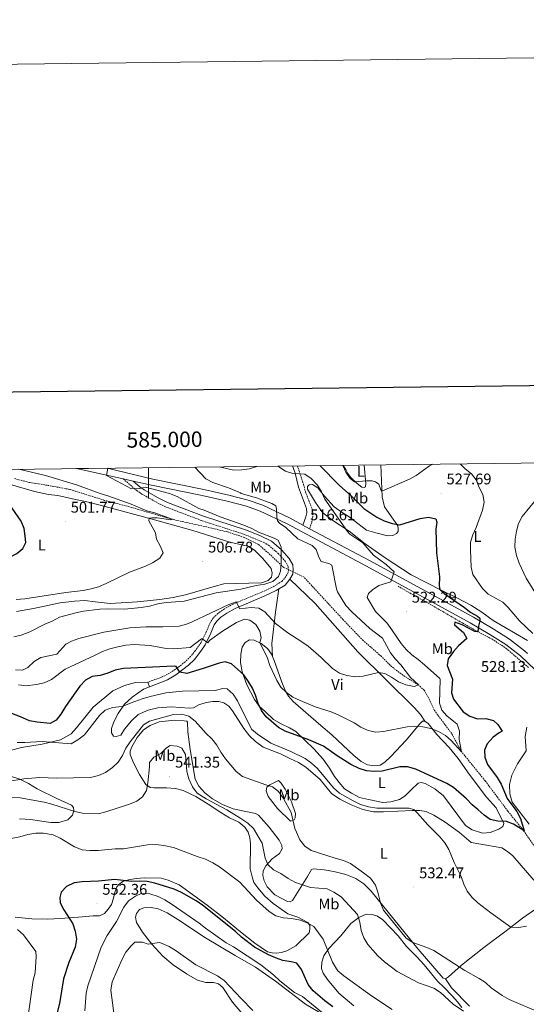
# Model space of a CAD drawing. Units: metres. Extents: x 582802 to 587293, y 4719279 to 4722304.
# Drawn here: x 584917 to 585245, y 4721666 to 4722304 of the extents above; entities that cross this region are included whole.
import ezdxf
from ezdxf.enums import TextEntityAlignment as Align

# ---------------------------------------------------------------- set-up
doc = ezdxf.new("R2010")
doc.units = ezdxf.units.M
doc.header["$MEASUREMENT"] = 0
doc.linetypes.add('TRAZOSX2', pattern=[1.5, 1, -0.5])
for name, color, linetype, lineweight in [('Carátula', 7, 'Continuous', 5), ('Level 11', 142, 'TRAZOSX2', 13), ('Level 21', 19, 'Continuous', 0), ('Level 36', 19, 'Continuous', 40), ('Level 37', 92, 'Continuous', 0), ('Level 4', 36, 'Continuous', 30), ('Level 41', 19, 'Continuous', 0), ('Level 5', 36, 'Continuous', 0), ('Level 54', 13, 'Continuous', 0), ('Level 61', 19, 'Continuous', 0), ('Level 63', 7, 'Continuous', 0), ('Level 7', 1, 'Continuous', 0)]:
    doc.layers.add(name, color=color, linetype=linetype, lineweight=lineweight)
doc.styles.add('Arial', font='ARIAL.TTF', dxfattribs={"height": 0.2})

# ---------------------------------------------------------------- blocks, each defined once
blk = doc.blocks.new('5PATER')
at = {"layer": 'Carátula', "linetype": 'Continuous', "lineweight": 5}
h = blk.add_hatch(color=250, dxfattribs=at)
edge = h.paths.add_edge_path()
edge.add_ellipse((0, 0), major_axis=(-1.33, -1.34), ratio=0.999422, start_angle=0, end_angle=360)

msp = doc.modelspace()

# ---------------------------------------------------------------- linework, layer by layer
at = {"layer": 'Level 11', "color": 142, "linetype": 'TRAZOSX2', "lineweight": 13}
for points in [[(585251.28, 4721766.17, 526.06), (585242.9, 4721778.21, 525.01), (585232.77, 4721790.73, 524.45), (585225.85, 4721800.03, 523.34), (585218.11, 4721810.36, 522.6), (585202.82, 4721829.2, 520.01), (585196.39, 4721840.96, 519.08), (585191, 4721848.24, 518.16), (585185.17, 4721856.03, 518.04), (585181.1, 4721864.59, 516.86), (585178.63, 4721869.05, 516.37), (585174.86, 4721872.5, 515.01), (585164.81, 4721878.81, 514.76), (585157.53, 4721884.34, 514.76), (585150.7, 4721891.14, 514.76), (585139.04, 4721901.35, 513.28), (585126.09, 4721914.8, 512.42), (585100.77, 4721942.27, 510.69), (585087.49, 4721948.71, 509.58), (585078.85, 4721956.89, 508.97), (585070.91, 4721963.84, 508.72), (585061.94, 4721968.1, 507.92), (585051.24, 4721971.68, 507.42), (585037.52, 4721974.9, 506.75), (585015.28, 4721979.86, 505.01), (584989.21, 4721987.54, 504.64), (584971.57, 4721992.14, 503.9), (584948.97, 4721999.24, 503.16), (584934.34, 4722001.94, 502.54), (584922.77, 4722003.79, 501.8), (584912.81, 4722006.34, 501.06)], [(585246.11, 4721883.86, 527.54), (585232, 4721896.01, 526.43), (585222.52, 4721902.22, 525.82), (585213.35, 4721907.04, 525.01), (585203.24, 4721912.74, 524.51), (585191.13, 4721919.82, 522.97), (585161.65, 4721936.5, 521.06)]]:
    msp.add_polyline3d(points, dxfattribs=at)
at = {"layer": 'Level 21', "color": 19, "linetype": 'Continuous', "lineweight": 0}
for points in [[(584953.32, 4722012.72, 510.04), (584983.61, 4722006.02, 510.69)], [(584973.32, 4722012.96, 510.03), (585002.9, 4722005.98, 511.08), (585035.73, 4721999.29, 512.67), (585052.01, 4721995.58, 513.86), (585064.58, 4721992.35, 514.09), (585074.01, 4721989.03, 514.46), (585091.66, 4721980.51, 515.87), (585100.06, 4721976.03, 516.37), (585104.3, 4721973.76, 516.63)], [(585093.28, 4722014.44, 521), (585094.93, 4722009.76, 520.1), (585097.17, 4722000.66, 518.87), (585102.28, 4721986.96, 517.1), (585102.46, 4721984.12, 516.62), (585102, 4721981.47, 516.51), (585100.06, 4721976.03, 516.37)], [(584983.61, 4722006.02, 510.69), (584989.99, 4722004.61, 510.35), (585002.01, 4722001.95, 511.08), (585034.85, 4721995.26, 512.67), (585051.04, 4721991.57, 513.86), (585063.38, 4721988.41, 514.09), (585072.43, 4721985.22, 514.46), (585089.79, 4721976.84, 515.87), (585141.12, 4721949.44, 518.95), (585208.43, 4721912.84, 524.91), (585221.19, 4721905.3, 525.97), (585231.5, 4721898.78, 526.83), (585240.93, 4721891.49, 527.59), (585255.14, 4721877.69, 528.84), (585273.59, 4721858.43, 531.02), (585293.99, 4721838.18, 533.07), (585320.05, 4721811.67, 535.68), (585337.35, 4721795.01, 537.06), (585352.96, 4721778.42, 537.65), (585363.79, 4721765.12, 538.66), (585368.69, 4721758.2, 539.07), (585373.93, 4721749.91, 539.43), (585386.71, 4721727.63, 540.43), (585389.53, 4721722.73, 540.76)], [(584989.99, 4722004.61, 510.35), (584994.33, 4722000.87, 510.02), (584997.23, 4721998.87, 509.82), (585005.92, 4721993.94, 509.31), (585012.3, 4721990.79, 509.03), (585035.65, 4721981.84, 508.9), (585062.78, 4721973.14, 509.08), (585072.04, 4721969.39, 509.46), (585079.57, 4721965.65, 509.78), (585086.12, 4721959.99, 509.94), (585091.11, 4721954.48, 509.98), (585093.38, 4721950.31, 509.98), (585093.73, 4721947, 509.98), (585093.44, 4721944.4, 510.06), (585091.56, 4721940.98, 510.29), (585088.47, 4721937.27, 510.57), (585082.63, 4721933.68, 511.87), (585074.9, 4721930.02, 512.66), (585056.04, 4721922.11, 515.07), (585050.8, 4721919.14, 515.94), (585046.87, 4721916.5, 516.33), (585044.21, 4721913.84, 517.04), (585042.6, 4721911.39, 517.55), (585040.46, 4721906.02, 518.42), (585036.69, 4721898.49, 520.4), (585033.94, 4721894.41, 521.23), (585029.68, 4721889.06, 522.55), (585025.99, 4721885.42, 523.55), (585017.74, 4721879.15, 525.57), (585012.32, 4721875.9, 526.78), (585000.63, 4721871.39, 528.01)], [(585104.3, 4721973.76, 516.63), (585143.07, 4721953.07, 518.95), (585210.46, 4721916.42, 524.91), (585223.35, 4721908.82, 525.97), (585233.86, 4721902.16, 526.83), (585243.64, 4721894.61, 527.59), (585245.49, 4721892.81, 527.75)]]:
    msp.add_polyline3d(points, dxfattribs=at)
at = {"layer": 'Level 21', "color": 19, "linetype": 'TRAZOSX2', "lineweight": 0}
for points in [[(585096.5, 4722014.48, 520.83), (585100.37, 4722002.63, 519.02), (585101.59, 4721997.81, 518.44), (585105.93, 4721986.73, 517.12), (585106.51, 4721983.69, 516.73), (585106.4, 4721981.56, 516.37), (585105.76, 4721977.81, 516.29), (585104.3, 4721973.76, 516.63)], [(584983.61, 4722006.02, 510.69), (584992.44, 4721998.43, 510.02), (584995.6, 4721996.24, 509.82), (585007.45, 4721989.66, 509.15), (585011.09, 4721987.95, 509.03), (585034.75, 4721978.88, 508.91), (585061.71, 4721970.24, 509.08), (585074.67, 4721964.82, 509.64), (585077.8, 4721963.1, 509.78), (585083.96, 4721957.77, 509.94), (585088.57, 4721952.68, 509.98), (585090.37, 4721949.38, 509.98), (585090.62, 4721947.01, 509.98), (585090.44, 4721945.35, 510.06), (585089, 4721942.74, 510.29), (585086.42, 4721939.64, 510.57), (585081.15, 4721936.4, 511.87), (585073.64, 4721932.84, 512.66), (585054.68, 4721924.89, 515.07), (585049.18, 4721921.77, 515.94), (585044.9, 4721918.9, 516.33), (585041.8, 4721915.8, 517.04), (585039.85, 4721912.82, 517.55), (585037.64, 4721907.28, 518.42), (585034.02, 4721900.08, 520.4), (585030.31, 4721894.72, 521.58), (585027.22, 4721890.95, 522.6), (585023.71, 4721887.53, 523.61), (585019.91, 4721884.44, 524.61), (585014.9, 4721881, 525.84), (585010.65, 4721878.52, 526.84), (585008.34, 4721877.52, 527.18), (584999.56, 4721874.3, 528.01)]]:
    msp.add_polyline3d(points, dxfattribs=at)
at = {"layer": 'Level 36', "color": 92, "linetype": 'Continuous', "lineweight": 0}
for points in [[(585245.41, 4721901.41, 529.44), (585223.18, 4721914.39, 528.57), (585215.96, 4721919.59, 528.33), (585208.78, 4721924.27, 527.98), (585199.67, 4721929.06, 527.58), (585189.97, 4721933.68, 525.57), (585170.09, 4721943.92, 522.25), (585153.2, 4721954.88, 520.83), (585140.35, 4721963.95, 520.56), (585129.95, 4721972.08, 520.32), (585119.44, 4721979.11, 520.04), (585112.74, 4721984.31, 519.93), (585108.19, 4721990.74, 519.73), (585102.96, 4721999.31, 519.37), (585103.03, 4722001.2, 519.37), (585104.01, 4722002.28, 519.37), (585106.25, 4722002.45, 519.61), (585109.78, 4722000.31, 519.89), (585114.08, 4721994.77, 519.97), (585120.21, 4721988.03, 520.04), (585125.4, 4721984.32, 520.79), (585129.92, 4721981.43, 520.72), (585141.23, 4721972.75, 521.03), (585147.2, 4721971.02, 521.03), (585154.79, 4721969.26, 521.27), (585158.19, 4721969.44, 521.7), (585160.58, 4721970.68, 522.37), (585161.64, 4721971.95, 523.28), (585161.74, 4721973.77, 524.11), (585161.45, 4721975.74, 525.06), (585152.84, 4721987.99, 528.8), (585151.45, 4721994.37, 529.44), (585150.42, 4722015.14, 532.01)], [(585139.63, 4722015.01, 530.82), (585140.71, 4722002.78, 529.95), (585140.6, 4722000.85, 529.83), (585139.74, 4722000.53, 529.99), (585138.28, 4722000.79, 530.07), (585135.14, 4722003.06, 530.03), (585131.09, 4722006.86, 530.31), (585129.06, 4722009.61, 530.58), (585127.9, 4722012.2, 530.46), (585126.13, 4722014.84, 530.65)], [(584909.06, 4722002.76, 501.44), (584926.15, 4721997.8, 502.35), (584935.27, 4721996.05, 502.42), (584941.35, 4721995.3, 502.9), (584950.68, 4721993.16, 503.06), (584961.04, 4721990.87, 503.77), (584971.95, 4721988.1, 503.96), (585002.43, 4721979.88, 505.62), (585028.65, 4721972.65, 506.61), (585052.65, 4721965.01, 507.75), (585065.15, 4721962.18, 508.07), (585068.95, 4721959.6, 508.34), (585073.92, 4721954.67, 508.82), (585079.41, 4721947.92, 509.17), (585080.07, 4721945.04, 509.33), (585079.69, 4721942.48, 509.53), (585077.54, 4721940.29, 509.53), (585073.25, 4721938.76, 509.17), (585048.83, 4721937.95, 508.5), (585042.56, 4721936.37, 508.34), (585024.02, 4721930.83, 508.58), (585016.06, 4721929.23, 508.58), (585007.43, 4721927.83, 508.26), (584992.91, 4721926.42, 508.07), (584975.17, 4721925.23, 507.32), (584965.49, 4721926.46, 506.13), (584958.7, 4721927.2, 506.09), (584952.11, 4721926.88, 506.09), (584942.77, 4721925.7, 505.9), (584925.59, 4721922.07, 505.7), (584914.43, 4721920.05, 506.37)], [(585080.36, 4721891.06, 519.23), (585079.82, 4721899.34, 517.42), (585082.24, 4721919.76, 513.67), (585084.43, 4721934.79, 511.47)], [(585091.56, 4721940.98, 510.29), (585107.89, 4721925.4, 511.32), (585135.7, 4721893.95, 513.69), (585172.11, 4721857.87, 518.03), (585176.28, 4721853.4, 518.7), (585179.03, 4721849.01, 519.57)], [(585209.57, 4721778.56, 527.26), (585205.4, 4721781.48, 526.98), (585191.06, 4721800.6, 526.19), (585185.42, 4721805.25, 526.19), (585179.16, 4721808.68, 526.71), (585176.55, 4721809.25, 526.83), (585174.74, 4721808.84, 527.02), (585170.12, 4721804.63, 527.97), (585166.2, 4721800.69, 528.44), (585162.51, 4721798.26, 528.4), (585157.07, 4721796.68, 528.09), (585151.87, 4721796.37, 527.93), (585142.46, 4721798.23, 528.29), (585136.65, 4721799.65, 528.29), (585131.42, 4721802.34, 528.25), (585127.02, 4721805.22, 528.05), (585123.4, 4721809.22, 527.73), (585120.57, 4721813.15, 527.34), (585117.34, 4721818.53, 527.06), (585113.23, 4721824.5, 527.18), (585107.03, 4721831.12, 525.96), (585095.46, 4721842.4, 524.73), (585091.42, 4721844.74, 524.42), (585085.99, 4721847.39, 524.18), (585081, 4721850.11, 524.5), (585075.84, 4721855.05, 525.01), (585071.63, 4721858.85, 525.09), (585068.75, 4721863.2, 525.64), (585063.75, 4721872.64, 525.25), (585060.77, 4721881.06, 524.58), (585059.58, 4721887.17, 523.75), (585059.74, 4721892.42, 523.27), (585060.77, 4721896.96, 522.8), (585062.61, 4721900.14, 522.09), (585065.32, 4721901.77, 521.46), (585068.52, 4721901.56, 520.87)], [(585068.52, 4721901.56, 520.87), (585072.99, 4721899.38, 520.08), (585077, 4721896.06, 519.49), (585079.75, 4721892.56, 519.25), (585081.4, 4721888.47, 519.21), (585086.31, 4721874.42, 519.8), (585088.84, 4721868.6, 520.08), (585090.76, 4721865.34, 520.12), (585093.7, 4721861.85, 520.67), (585111.61, 4721846.35, 522.8), (585118.84, 4721840.17, 523.12), (585132.9, 4721826.73, 523.99), (585137.75, 4721822.98, 524.22), (585141.9, 4721820.84, 524.7), (585146.57, 4721820.16, 524.89), (585150.03, 4721820.62, 524.85), (585153.18, 4721822.5, 524.5), (585156.94, 4721826.12, 523.91), (585166.97, 4721836.81, 521.7), (585175.69, 4721847.25, 519.96), (585177.57, 4721848.96, 519.61), (585179.03, 4721849.01, 519.57), (585181.05, 4721847.6, 519.76), (585186.75, 4721840.42, 520.67), (585194.78, 4721831.92, 521.26), (585200.67, 4721824.94, 522.21), (585207.81, 4721814.73, 522.41), (585218.85, 4721799.77, 523.12), (585225.29, 4721792.99, 524.02), (585230.1, 4721782.73, 525.45), (585229.44, 4721780.75, 525.76), (585226.89, 4721778.96, 525.88), (585221.34, 4721776.98, 526.16), (585216.25, 4721776.47, 527.14), (585209.57, 4721778.56, 527.26)], [(584905.8, 4721828.68, 532.43), (584917.73, 4721831.96, 531.09), (584931.21, 4721834.19, 530.26), (584943.03, 4721837, 529.79), (584949.79, 4721840.84, 529.43), (584953.27, 4721844.65, 529.11), (584964.14, 4721858.23, 529.04), (584976.93, 4721868.7, 528.52), (584984.4, 4721872.14, 528.21), (584991.65, 4721874.09, 528.05), (584999.56, 4721874.3, 528.01)], [(584999.56, 4721874.3, 528.01), (585000.63, 4721871.39, 528.01), (584996.69, 4721869.75, 528.64), (584989.35, 4721864.56, 529.43), (584984.45, 4721860.15, 530.02), (584980.39, 4721854.08, 530.69), (584977.55, 4721848.54, 530.97), (584976.04, 4721844.3, 531.4), (584975.98, 4721841.42, 532.03), (584977.22, 4721839.34, 532.71), (584979.12, 4721839.08, 533.42), (584981.99, 4721839.97, 534.6), (584984.45, 4721843.89, 534.68), (584988.87, 4721849.21, 534.36), (584993.34, 4721853.35, 534.01), (584999.67, 4721856.16, 534.01), (585005.97, 4721857.74, 534.05), (585014.65, 4721858.36, 533.93), (585026.37, 4721857.53, 533.97), (585029.18, 4721857.71, 533.61), (585032.63, 4721859.67, 533.38), (585037.28, 4721861.24, 533.1), (585041.57, 4721861.9, 532.86), (585045.64, 4721861.81, 532.63), (585048.88, 4721860.85, 532.43), (585052.05, 4721858.74, 532.51), (585054.41, 4721855.72, 532.59), (585061.79, 4721844.37, 532.19), (585065.33, 4721839.54, 532.59), (585069.31, 4721835.82, 532.94), (585074.19, 4721832.27, 533.02), (585085.54, 4721827.81, 532.43), (585091.49, 4721824.78, 532.07), (585097.15, 4721822.37, 531.68), (585101.94, 4721819.29, 531.72), (585111.11, 4721811.23, 531.4), (585118.64, 4721802.24, 530.97), (585123.83, 4721798.49, 530.93), (585131.36, 4721794.76, 531.21), (585138.8, 4721791.89, 531.52), (585145.68, 4721790.4, 531.25), (585152.27, 4721790.33, 530.81), (585170.81, 4721791.14, 530.3), (585175.66, 4721791.09, 530.06), (585179.93, 4721790.49, 530.02), (585184.88, 4721788.2, 529.67), (585192.09, 4721783.64, 529.43), (585201.41, 4721776.96, 529.08), (585209, 4721770.42, 529.19), (585228.95, 4721766.9, 528.09), (585232.64, 4721764.56, 528.09), (585235.97, 4721761.78, 527.89), (585249.66, 4721745.97, 527.73)], [(585032.58, 4721806.95, 538.74), (585030.3, 4721811.47, 538.74), (585026.89, 4721830.62, 537.6), (585025.46, 4721842.14, 536.1), (585025.26, 4721848.49, 535.43), (585024.82, 4721849, 535.31), (585023.16, 4721849.3, 535.31), (585016.92, 4721849.65, 535.31), (585006.83, 4721848.59, 535.15), (585001, 4721846.34, 535.19), (584996.69, 4721843.35, 535.19), (584992.74, 4721838.43, 535.19), (584989.23, 4721832.52, 535.43), (584988.18, 4721829.52, 535.43), (584988.08, 4721827.54, 535.74), (584990.37, 4721822.15, 536.77), (584994.25, 4721814.44, 538.39), (584998.24, 4721808.08, 539.61), (585000.98, 4721806.09, 540.24), (585003.51, 4721805.79, 540.99), (585011.56, 4721805.85, 541.11), (585017.52, 4721805.46, 541.35), (585022.38, 4721804.11, 541.31), (585030.66, 4721800.34, 541.07), (585038.66, 4721795.27, 540.44), (585046.91, 4721789.81, 540.99), (585052.5, 4721786.42, 540.87), (585058.4, 4721783.62, 541.15), (585062.41, 4721780.37, 541.31), (585064.52, 4721777.03, 541.58), (585065.69, 4721773.41, 541.9), (585065.96, 4721769.62, 542.26), (585065.84, 4721753.44, 543.75), (585067.14, 4721748.2, 544.43), (585068.19, 4721744.58, 544.58), (585070.74, 4721740.97, 544.35), (585075.4, 4721735.64, 544.19), (585080.68, 4721730.9, 544.31), (585090.24, 4721724.14, 544.86), (585096.73, 4721722.02, 545.45), (585103.22, 4721718.59, 544.98), (585104.58, 4721716.55, 545.02), (585104.6, 4721714.3, 545.25), (585104.1, 4721711.93, 545.02), (585095.48, 4721703.38, 547.31), (585089.62, 4721700.26, 548.29), (585086.2, 4721699.1, 548.92), (585082.93, 4721698.8, 549.04), (585080.08, 4721699.01, 549.48), (585077, 4721699.66, 549.59), (585068.87, 4721705.28, 549.32), (585059.55, 4721712.48, 549.44), (585048.67, 4721721.51, 549.56), (585037.95, 4721729.84, 549.2), (585019.79, 4721743.01, 548.69), (585012.74, 4721746.12, 548.57), (585008.15, 4721747.42, 548.84), (584997.61, 4721747.54, 549.48), (584992.01, 4721747.07, 549.87), (584986.97, 4721746.28, 549.83), (584983.35, 4721745.19, 550.07), (584980.91, 4721743.52, 550.62), (584979.58, 4721741.69, 550.78), (584978.23, 4721738.17, 552.48), (584977.35, 4721734.3, 552.67)], [(585246.51, 4721782.25, 526.6), (585235.67, 4721796.61, 525.73), (585233.97, 4721801.92, 526.04), (585233.93, 4721807.92, 527.11), (585235.31, 4721814.05, 527.7), (585239, 4721821.38, 527.86), (585243.81, 4721828.51, 528.69), (585244.59, 4721829.78, 528.25), (585244, 4721839.17, 527.31), (585245.07, 4721845.22, 526.32)], [(584916.48, 4721785.71, 543.36), (584923.59, 4721785.32, 543.36), (584936.74, 4721783.45, 543.36), (584941.99, 4721783.48, 542.85), (584947.78, 4721785.07, 541.7), (584950.76, 4721788.2, 540.28), (584951.68, 4721791.21, 539.61), (584951.51, 4721793.02, 539.02), (584950.12, 4721794.71, 538.43), (584941.01, 4721798.71, 536.93), (584927.95, 4721805.17, 535.47), (584922.28, 4721808.72, 534.95), (584916.61, 4721811.44, 534.56), (584910.64, 4721813.52, 534.4)], [(585083.63, 4721792.4, 536.3), (585077.53, 4721800.29, 535.86), (585076.25, 4721803.87, 535.39), (585076.62, 4721806.24, 535.15), (585078.59, 4721807.87, 534.84), (585084.17, 4721810.68, 533.93), (585085.96, 4721808.91, 533.77), (585088.59, 4721805.03, 533.77), (585092.63, 4721796.69, 533.46), (585095.25, 4721789.17, 534.13), (585095.08, 4721786.45, 534.4), (585094.38, 4721785.1, 535.23), (585092.05, 4721784.25, 536.65), (585083.63, 4721792.4, 536.3)], [(585190.85, 4721682.61, 536.85), (585174.77, 4721701.28, 535.43), (585162.51, 4721716.18, 534.68), (585151.64, 4721729.8, 534.88), (585144.23, 4721738.86, 536.02), (585139.58, 4721743.56, 536.18), (585134.27, 4721747.03, 536.1), (585127.74, 4721749.71, 536.38), (585120.15, 4721751.74, 537.01), (585113.83, 4721752.76, 536.97), (585106.56, 4721753.34, 537.44), (585105.54, 4721752.86, 537.52), (585103.01, 4721748.31, 538.66), (585093.21, 4721732.77, 542.26), (585091.76, 4721732.08, 542.1), (585090.02, 4721732.27, 542.1), (585086.42, 4721734.1, 541.86), (585081.82, 4721736.43, 542.18), (585076.81, 4721741.65, 541.82), (585074.93, 4721745.62, 541.62), (585074, 4721749.12, 541.19), (585074.21, 4721752.08, 540.87), (585075.89, 4721755.33, 540.16), (585080.08, 4721759.86, 538.47), (585084.91, 4721763.25, 537.95), (585086.5, 4721766.3, 537.56), (585086.33, 4721768.47, 537.4), (585084.65, 4721771.93, 537.56), (585078.15, 4721780.44, 537.95), (585071.35, 4721788.17, 537.95), (585069.21, 4721789.3, 537.95), (585061.86, 4721790.63, 538.31), (585054.82, 4721792.23, 538.27), (585047.98, 4721795.1, 538.31), (585041.36, 4721798.65, 538.51), (585036.44, 4721802.68, 538.51), (585032.58, 4721806.95, 538.74)], [(584977.35, 4721734.3, 552.67), (584976, 4721730.14, 553.15), (584973.93, 4721727.21, 553.15), (584971.42, 4721724.51, 553.15), (584968.16, 4721722.9, 552.75), (584964.13, 4721722.84, 552.12), (584954.75, 4721722.1, 551.29), (584942.68, 4721721.22, 549.12), (584934.47, 4721720.81, 548.61), (584924.33, 4721721.05, 547.86), (584913.71, 4721722, 547.15)], [(585256.91, 4721731.54, 528.4), (585242.18, 4721721.38, 529.08), (585231.78, 4721713.21, 530.06), (585217.22, 4721702.33, 532.35), (585202.82, 4721690.98, 534.68), (585194.43, 4721683.46, 536.49), (585192.31, 4721682.07, 536.69), (585190.85, 4721682.61, 536.85)], [(585060.49, 4721659.92, 560.6), (585054.44, 4721666.94, 560.6), (585048.13, 4721676.41, 560.44), (585045.31, 4721678.91, 560.44), (585042.07, 4721679.68, 560.68), (585037.18, 4721679.76, 561), (585031.76, 4721681.26, 561.35), (585024.67, 4721685.35, 561.15), (585015.87, 4721691.25, 561.08), (585009.28, 4721696.8, 560.76), (585002.08, 4721704.53, 560.09), (584996.1, 4721712.22, 559.06), (584992.31, 4721718.62, 558.23), (584991.65, 4721722.05, 557.8), (584992.11, 4721724.5, 557.84), (584994.1, 4721726.92, 557.8), (584996.9, 4721728.05, 557.64), (585001.71, 4721728.36, 557.52), (585006.33, 4721727.52, 557.52), (585012.07, 4721724.76, 557.72), (585019.01, 4721720.51, 557.72), (585036.97, 4721708.64, 557.48), (585056.03, 4721697.3, 557.01), (585069.23, 4721689.54, 555.99), (585082.28, 4721680.48, 555.35), (585101.64, 4721665.71, 555.83), (585115.99, 4721657.21, 555.87)], [(585113.22, 4721685.68, 546.75), (585112.13, 4721688.83, 546.44), (585112.3, 4721692.93, 546.08), (585113.65, 4721697.05, 545.61), (585116.81, 4721701.72, 544.78), (585124.68, 4721709.95, 542.57), (585131.13, 4721717.97, 540.64), (585136.32, 4721721.72, 539.85), (585141.07, 4721724.08, 539.1), (585144.9, 4721723.83, 538.7), (585148.38, 4721722.71, 538.47), (585151.87, 4721720.25, 538.15), (585161.73, 4721710.02, 538.11), (585167.07, 4721703.08, 538.11), (585174.07, 4721696.06, 538.58), (585178.56, 4721691.16, 538.58), (585187.12, 4721680.49, 539.21), (585191.69, 4721676.26, 539.21), (585196.5, 4721671.21, 539.21), (585200.09, 4721667.17, 539.21), (585202.87, 4721663.52, 539.57)], [(585133.06, 4721664.63, 547.58), (585123.33, 4721672.81, 547.23), (585115.85, 4721681.59, 547.11), (585113.22, 4721685.68, 546.75)], [(585207.99, 4721664.3, 537.16), (585196.18, 4721676.25, 536.93), (585192.31, 4721682.07, 536.69)]]:
    msp.add_polyline3d(points, dxfattribs=at)
at = {"layer": 'Level 4', "color": 36, "linetype": 'Continuous', "lineweight": 30}
for points in [[(584827.89, 4721960.13, 500.01), (584836.98, 4721957.03, 500.01), (584856.86, 4721952.69, 500.01), (584862.11, 4721952.06, 500.01), (584873.07, 4721954.29, 500.01), (584878.38, 4721955.79, 500.01), (584888.91, 4721956.05, 500.01), (584899.74, 4721954.29, 500.01), (584904.74, 4721954.13, 500.01), (584909.66, 4721955.1, 500.01), (584914.79, 4721957.63, 500.01), (584918.61, 4721960.85, 500.01), (584920.42, 4721964.9, 500.01), (584920.2, 4721968.96, 500.01), (584919.34, 4721973.88, 500.01), (584917.57, 4721978.61, 500.01), (584911.7, 4721987.13, 500.01), (584896.52, 4722001.97, 500.01), (584892.15, 4722004.32, 500.01), (584887.24, 4722005.87, 500.01), (584884.01, 4722007.8, 500.01), (584880.49, 4722011.82, 500.01)], [(585110.89, 4722014.66, 525.01), (585123.6, 4722001.99, 525.01), (585131.51, 4721994.8, 525.01), (585139.38, 4721986.92, 525.01), (585147.95, 4721981.31, 525.01), (585152.66, 4721978.84, 525.01), (585157.92, 4721977.15, 525.01), (585162.83, 4721976.19, 525.01), (585176.05, 4721980.36, 525.01), (585181.37, 4721981.23, 525.01), (585186.11, 4721980.16, 525.01), (585186.76, 4721977.99, 525.01), (585186.2, 4721973.41, 525.01), (585186.45, 4721958.08, 525.01), (585188.39, 4721942.69, 525.01), (585188.32, 4721936.69, 525.01), (585188.81, 4721934.44, 525.01), (585191.47, 4721931.7, 525.01), (585204.64, 4721922.72, 525.01), (585208.73, 4721919.4, 525.01), (585213.06, 4721917.06, 525.01), (585214.55, 4721915.77, 525.01), (585214.72, 4721914.11, 525.01), (585213.68, 4721910.67, 525.01), (585213.35, 4721907.04, 525.01), (585211.38, 4721907.1, 525.01), (585203.1, 4721911.38, 525.01), (585198.43, 4721913.28, 525.01), (585198.29, 4721911.47, 525.01), (585204.13, 4721906.5, 525.01), (585206.2, 4721902.57, 525.01), (585200.91, 4721897.79, 525.01), (585197.47, 4721894.17, 525.01), (585194.19, 4721889.42, 525.01), (585193.55, 4721885.19, 525.01), (585196.93, 4721876.18, 525.01), (585196.24, 4721867.49, 525.01), (585197.61, 4721863.4, 525.01), (585203.9, 4721855.16, 525.01), (585208.06, 4721852.4, 525.01), (585213.17, 4721850.65, 525.01), (585218.57, 4721850.76, 525.01), (585223.38, 4721849.39, 525.01), (585226.22, 4721846.8, 525.01), (585229.19, 4721842.61, 525.01), (585227.2, 4721841.59, 525.01), (585223.16, 4721838.67, 525.01), (585219.28, 4721834.47, 525.01), (585217.7, 4721830.2, 525.01), (585217.81, 4721825.66, 525.01), (585219.6, 4721821, 525.01), (585225.88, 4721812.46, 525.01), (585228.49, 4721808.2, 525.01), (585232.41, 4721798.9, 525.01), (585238.58, 4721790.5, 525.01), (585240.87, 4721786.05, 525.01), (585243.33, 4721777.94, 525.01), (585236.51, 4721782.23, 525.01), (585231.82, 4721783.97, 525.01), (585226.28, 4721784.21, 525.01), (585221.38, 4721785.32, 525.01), (585217.41, 4721788.09, 525.01), (585213.6, 4721791.7, 525.01), (585209.64, 4721794.76, 525.01), (585205.88, 4721798.62, 525.01), (585197.51, 4721806.1, 525.01), (585193.21, 4721808.66, 525.01), (585173.23, 4721817.92, 525.01), (585167.86, 4721819.54, 525.01), (585162.85, 4721819.38, 525.01), (585151.42, 4721816.7, 525.01), (585146.18, 4721816.34, 525.01), (585141.2, 4721816.94, 525.01), (585136.43, 4721818.45, 525.01), (585131.15, 4721820.97, 525.01), (585122.15, 4721826.63, 525.01), (585113.46, 4721832.96, 525.01), (585103.88, 4721837.03, 525.01), (585088.53, 4721842.56, 525.01), (585084.1, 4721844.87, 525.01), (585076.31, 4721851.91, 525.01), (585073.25, 4721855.93, 525.01), (585070.95, 4721860.55, 525.01), (585069.38, 4721865.82, 525.01), (585067.42, 4721870.47, 525.01), (585064.66, 4721875.02, 525.01), (585061.64, 4721879.01, 525.01), (585053.77, 4721886.27, 525.01), (585049.62, 4721887.5, 525.01), (585045.75, 4721886.73, 525.01), (585035.44, 4721883.14, 525.01), (585024.88, 4721879.92, 525.01), (585020.23, 4721880.78, 525.01), (585017.83, 4721884.51, 525.01), (585016.61, 4721884.7, 525.01), (584983.71, 4721883.08, 525.01), (584978.31, 4721882.06, 525.01), (584973.72, 4721880.06, 525.01), (584968.72, 4721878.73, 525.01), (584963.42, 4721878, 525.01), (584959.08, 4721875.53, 525.01)], [(584959.08, 4721875.53, 525.01), (584955.52, 4721871.83, 525.01), (584946.27, 4721858.62, 525.01), (584943.28, 4721853.67, 525.01), (584940.28, 4721849.68, 525.01), (584936.3, 4721847.5, 525.01), (584927.91, 4721848.32, 525.01), (584922.83, 4721849.34, 525.01), (584917.17, 4721851.9, 525.01), (584907.49, 4721855.6, 525.01)], [(585060.15, 4721709.06, 550.01), (585056.26, 4721712.72, 550.01), (585035.03, 4721729.8, 550.01), (585030.88, 4721732.59, 550.01), (585021.28, 4721738.03, 550.01), (585016.53, 4721740.09, 550.01), (585004.07, 4721744.02, 550.01), (584999.19, 4721745.12, 550.01), (584993.96, 4721745.45, 550.01), (584988.97, 4721745.11, 550.01), (584978.21, 4721746.36, 550.01), (584967.68, 4721745.34, 550.01), (584956.95, 4721744.99, 550.01), (584951.78, 4721744.24, 550.01), (584946.87, 4721741.87, 550.01), (584943.34, 4721738.34, 550.01), (584942.54, 4721734.7, 550.01), (584942.84, 4721731.23, 550.01), (584945.2, 4721726.75, 550.01), (584950.87, 4721717.66, 550.01), (584952.48, 4721712.86, 550.01), (584953.31, 4721707.7, 550.01), (584952.47, 4721702.64, 550.01), (584948.4, 4721692.71, 550.01), (584945.01, 4721682.1, 550.01), (584942.24, 4721666.02, 550.01), (584939.06, 4721653.38, 550.01)], [(585119.39, 4721663.99, 550.01), (585114.2, 4721667.75, 550.01), (585106.68, 4721674.35, 550.01), (585103.42, 4721678.32, 550.01), (585099.1, 4721688.08, 550.01), (585096.16, 4721692.16, 550.01), (585092.51, 4721693.17, 550.01), (585087.06, 4721694, 550.01), (585082.36, 4721695.7, 550.01), (585077.75, 4721697.66, 550.01), (585068.7, 4721702.54, 550.01), (585060.15, 4721709.06, 550.01)]]:
    msp.add_polyline3d(points, dxfattribs=at)
at = {"layer": 'Level 5', "color": 36, "linetype": 'Continuous', "lineweight": 0}
for points in [[(584912.66, 4721903.6, 510.01), (584917.51, 4721904.82, 510.01), (584923.21, 4721906.88, 510.01), (584932.93, 4721911.92, 510.01), (584937.65, 4721913.88, 510.01), (584942.36, 4721916.48, 510.01), (584952.92, 4721919.28, 510.01), (584957.88, 4721920.31, 510.01), (584968.53, 4721921.61, 510.01), (584973.52, 4721921.88, 510.01), (584984.42, 4721921.74, 510.01), (584995.24, 4721922.62, 510.01), (585000.54, 4721923.61, 510.01), (585006.82, 4721925.24, 510.01), (585011.76, 4721926.01, 510.01), (585022.99, 4721926.78, 510.01), (585043.81, 4721932.2, 510.01), (585059.74, 4721934.53, 510.01), (585069.83, 4721936.98, 510.01), (585075.39, 4721937.89, 510.01), (585080.43, 4721939.5, 510.01), (585084.23, 4721942.73, 510.01), (585085.59, 4721946.21, 510.01), (585085.91, 4721951.2, 510.01), (585085.87, 4721961.92, 510.01), (585083.98, 4721966.32, 510.01), (585081.41, 4721967.68, 510.01), (585071.27, 4721971.64, 510.01), (585066.85, 4721973.97, 510.01), (585061.81, 4721976.05, 510.01), (585046.35, 4721981.41, 510.01), (585036.01, 4721985.86, 510.01), (585032.57, 4721986.86, 510.01), (585018.61, 4721994.74, 510.01), (585013.7, 4721996.6, 510.01), (584998.1, 4722000.66, 510.01), (584994.08, 4721999.84, 510.01), (584988.88, 4721999.61, 510.01), (584972.87, 4722008.18, 510.01), (584973.61, 4722012.96, 510.01)], [(584914.33, 4721927.99, 505.01), (584919.89, 4721928.35, 505.01), (584946.54, 4721932.44, 505.01), (584957.61, 4721933.63, 505.01), (584962.85, 4721934.86, 505.01), (584967.67, 4721936.19, 505.01), (584972.62, 4721938.24, 505.01), (584987.75, 4721945.57, 505.01), (584998.06, 4721949.47, 505.01), (585002.53, 4721951.7, 505.01), (585007.3, 4721954.75, 505.01), (585009.44, 4721958.16, 505.01), (585007.59, 4721962.64, 505.01), (585005.27, 4721967.05, 505.01), (585004.45, 4721971.18, 505.01), (585000.29, 4721978.97, 505.01), (585000.52, 4721980.55, 505.01), (585002.21, 4721980.91, 505.01), (585005.65, 4721980.9, 505.01), (585014.54, 4721979.46, 505.01), (585015.28, 4721979.86, 505.01), (585004.01, 4721983.97, 505.01), (584998.99, 4721985.39, 505.01), (584988.69, 4721989.77, 505.01), (584973.58, 4721995.07, 505.01), (584968.64, 4721996.5, 505.01), (584953.33, 4722002.18, 505.01), (584933.18, 4722008.15, 505.01), (584916, 4722012.26, 505.01)], [(585105.98, 4721962.84, 515.01), (585096.79, 4721967.15, 515.01), (585089, 4721974.56, 515.01), (585084.91, 4721977.37, 515.01), (585083.53, 4721978.86, 515.01), (585083.07, 4721981.34, 515.01), (585082.96, 4721986.39, 515.01), (585082.47, 4721988.56, 515.01), (585079.97, 4721990.08, 515.01), (585069.96, 4721993.68, 515.01), (585060, 4721996.64, 515.01), (585059.68, 4721997.12, 515.01), (585051.84, 4722000.37, 515.01), (585041.56, 4722003.77, 515.01), (585037.16, 4722006.18, 515.01), (585030.02, 4722013.66, 515.01)], [(585070.22, 4722014.16, 520.01), (585065.43, 4722012.53, 520.01), (585060.48, 4722011.83, 520.01), (585055.31, 4722011.82, 520.01), (585045.78, 4722013.85, 520.01)], [(585178.85, 4721885.57, 520.01), (585174.65, 4721889.1, 520.01), (585170.52, 4721891.98, 520.01), (585166.92, 4721895.46, 520.01), (585163.71, 4721899.32, 520.01), (585157.7, 4721908.35, 520.01), (585154.44, 4721912.69, 520.01), (585147, 4721920.15, 520.01), (585141.68, 4721929.26, 520.01), (585142.41, 4721931.72, 520.01), (585145.08, 4721934.22, 520.01), (585149.23, 4721937, 520.01), (585156.88, 4721939.4, 520.01), (585159.16, 4721945.89, 520.01), (585153.84, 4721950.66, 520.01), (585145.75, 4721956.72, 520.01), (585138.78, 4721964.64, 520.01), (585130.47, 4721970.32, 520.01), (585128.98, 4721971.91, 520.01), (585114.23, 4721992.95, 520.01), (585112.07, 4721997.75, 520.01), (585109.39, 4722001.97, 520.01), (585105.34, 4722006.23, 520.01), (585101.29, 4722009.17, 520.01), (585093.51, 4722009.61, 520.01), (585088.71, 4722010.97, 520.01), (585083.81, 4722014.28, 520.01), (585083.71, 4722014.32, 520.01)], [(585125.8, 4722014.84, 530.01), (585127.84, 4722010.51, 530.01), (585130.59, 4722006.34, 530.01), (585133.49, 4722004.2, 530.01), (585141.1, 4722004.77, 530.01), (585144.97, 4722004.72, 530.01), (585147.03, 4722004.1, 530.01), (585149.09, 4722002.62, 530.01), (585150.46, 4721998.96, 530.01), (585151.09, 4721998.09, 530.01), (585169.07, 4722005.84, 530.01), (585173.46, 4722008.24, 530.01), (585181.95, 4722014.53, 530.01), (585184.19, 4722015.56, 530.01)], [(585201.85, 4722015.78, 530.01), (585205.21, 4722012.57, 530.01), (585209.33, 4722009.41, 530.01), (585212.27, 4722005.36, 530.01), (585214.25, 4722000.53, 530.01), (585216.65, 4721995.96, 530.01), (585217.39, 4721991.01, 530.01), (585216.39, 4721985.82, 530.01), (585212.23, 4721974.46, 530.01), (585210.09, 4721969.91, 530.01), (585208.65, 4721965.12, 530.01), (585208.54, 4721959.97, 530.01), (585209.1, 4721948.95, 530.01), (585210.08, 4721944.02, 530.01), (585216.42, 4721935, 530.01), (585219.93, 4721931.42, 530.01), (585229.43, 4721926.25, 530.01), (585232.94, 4721922.68, 530.01), (585240.33, 4721914.02, 530.01), (585248.94, 4721905.78, 530.01)], [(585252.07, 4721993.79, 535.01), (585242.01, 4721981.67, 535.01), (585239.76, 4721977.2, 535.01), (585238.36, 4721972.26, 535.01), (585237.43, 4721967.01, 535.01), (585237.19, 4721961.88, 535.01), (585238.42, 4721956.41, 535.01), (585240.14, 4721951.34, 535.01), (585244.62, 4721941.64, 535.01), (585250.25, 4721932.56, 535.01)], [(584913.8, 4721882.37, 515.01), (584918.34, 4721882.13, 515.01), (584921.91, 4721883.81, 515.01), (584925.91, 4721887.71, 515.01), (584930.2, 4721890.31, 515.01), (584940.63, 4721892.43, 515.01), (584946.35, 4721898.99, 515.01), (584950.16, 4721900.95, 515.01), (584954.87, 4721902.64, 515.01), (584971.03, 4721906.74, 515.01), (584987.94, 4721909.55, 515.01), (584998.18, 4721910.24, 515.01), (585009.23, 4721910.1, 515.01), (585019.78, 4721910.65, 515.01), (585024.6, 4721911.94, 515.01), (585028.28, 4721913.51, 515.01), (585052.04, 4721924.61, 515.01), (585056.72, 4721926.45, 515.01), (585059.12, 4721921.82, 515.01), (585066.45, 4721922.78, 515.01), (585071.42, 4721922.28, 515.01), (585075.43, 4721919.89, 515.01), (585082.23, 4721912.44, 515.01), (585090.19, 4721906.3, 515.01), (585099.37, 4721900.49, 515.01), (585103.42, 4721897.56, 515.01), (585111.75, 4721890.28, 515.01), (585119.12, 4721883.25, 515.01), (585123.66, 4721880.26, 515.01), (585128.36, 4721878.57, 515.01), (585133.82, 4721877.77, 515.01), (585139.03, 4721878.12, 515.01), (585148.91, 4721880.68, 515.01), (585153.02, 4721879.92, 515.01), (585157.47, 4721877.63, 515.01), (585162.02, 4721874.46, 515.01), (585166.73, 4721872.6, 515.01), (585171.99, 4721871.42, 515.01), (585174.86, 4721872.5, 515.01), (585169.69, 4721877.36, 515.01), (585163.37, 4721885.65, 515.01), (585159.7, 4721889.44, 515.01), (585156.68, 4721893.43, 515.01), (585151.67, 4721902.91, 515.01), (585143.42, 4721909.13, 515.01), (585131.66, 4721919.98, 515.01), (585127.8, 4721924.05, 515.01), (585122.41, 4721932.77, 515.01), (585121.69, 4721934.78, 515.01), (585118.78, 4721950.19, 515.01), (585116.75, 4721951.24, 515.01), (585111.93, 4721952.58, 515.01), (585110.29, 4721955.38, 515.01), (585108.68, 4721960.26, 515.01), (585105.98, 4721962.84, 515.01)], [(584915.71, 4721872.58, 520.01), (584920.68, 4721872.06, 520.01), (584927.47, 4721872.86, 520.01), (584932.51, 4721873.97, 520.01), (584937.05, 4721876.07, 520.01), (584945.99, 4721882.69, 520.01), (584965.44, 4721891.75, 520.01), (584970.17, 4721894.24, 520.01), (584974.86, 4721895.96, 520.01), (584980.04, 4721897.3, 520.01), (584985.4, 4721898.27, 520.01), (584990.81, 4721898.74, 520.01), (585001.15, 4721898.06, 520.01), (585011.34, 4721896.17, 520.01), (585016.38, 4721895.88, 520.01), (585027, 4721896.9, 520.01), (585034.27, 4721902.32, 520.01), (585034.78, 4721902.37, 520.01), (585038.35, 4721899.91, 520.01), (585039.49, 4721901.34, 520.01), (585047.96, 4721907.41, 520.01), (585056.92, 4721913.06, 520.01), (585062.11, 4721915.11, 520.01), (585065.71, 4721914.43, 520.01), (585069.44, 4721911.66, 520.01), (585072.19, 4721907.48, 520.01), (585072.93, 4721903.04, 520.01), (585072.01, 4721900.03, 520.01), (585076.98, 4721889.85, 520.01), (585078.65, 4721885.14, 520.01), (585083.04, 4721875.41, 520.01), (585085.71, 4721871.13, 520.01), (585089.3, 4721867.64, 520.01), (585093.55, 4721864.57, 520.01), (585098.18, 4721862.39, 520.01), (585108.05, 4721858.44, 520.01), (585118.35, 4721855.07, 520.01), (585122.96, 4721853.13, 520.01), (585133.16, 4721847.91, 520.01), (585137.44, 4721845.1, 520.01), (585142.23, 4721842.97, 520.01), (585147.33, 4721841.9, 520.01), (585152.3, 4721842.41, 520.01), (585167.47, 4721845.32, 520.01), (585172.44, 4721845.83, 520.01), (585177.68, 4721845.33, 520.01), (585182.78, 4721844.41, 520.01), (585187.89, 4721842.43, 520.01), (585192.41, 4721839.82, 520.01), (585196.1, 4721836.45, 520.01), (585202.82, 4721829.2, 520.01), (585201.3, 4721837.28, 520.01), (585201.5, 4721842.57, 520.01), (585199.97, 4721847.17, 520.01), (585193.34, 4721852.45, 520.01), (585190.03, 4721856.19, 520.01), (585188.47, 4721860.78, 520.01), (585188.9, 4721876.13, 520.01), (585188.63, 4721876.69, 520.01), (585178.85, 4721885.57, 520.01)], [(585048.12, 4721870.13, 530.01), (585043.2, 4721868.83, 530.01), (585022.09, 4721868.44, 530.01), (585011.17, 4721867.33, 530.01), (585001.1, 4721865.14, 530.01), (584995.82, 4721863.56, 530.01), (584988.72, 4721861.02, 530.01), (584982.9, 4721858.49, 530.01), (584976.75, 4721857.97, 530.01), (584971.99, 4721856.12, 530.01), (584968.35, 4721852.68, 530.01), (584958.53, 4721840.16, 530.01), (584954.25, 4721836.89, 530.01), (584949.91, 4721834.36, 530.01), (584931.11, 4721835.81, 530.01), (584919.97, 4721835.14, 530.01), (584914.97, 4721835.26, 530.01)], [(585244.96, 4721716.23, 530.01), (585239.83, 4721715.29, 530.01), (585234.63, 4721715.49, 530.01), (585221.81, 4721724.79, 530.01), (585213.32, 4721731.4, 530.01), (585209.59, 4721734.76, 530.01), (585206.52, 4721738.84, 530.01), (585204.36, 4721743.36, 530.01), (585202.62, 4721748.29, 530.01), (585198.09, 4721757.55, 530.01), (585194.52, 4721765.87, 530.01), (585191.92, 4721770.13, 530.01), (585188.69, 4721774.11, 530.01), (585180.89, 4721781.81, 530.01), (585174.35, 4721789.41, 530.01), (585171.92, 4721791.78, 530.01), (585168.64, 4721792.67, 530.01), (585147.9, 4721792.77, 530.01), (585142.53, 4721793.46, 530.01), (585137.41, 4721795.05, 530.01), (585132.54, 4721797.38, 530.01), (585123.71, 4721802.32, 530.01), (585119.76, 4721805.84, 530.01), (585109.38, 4721818.44, 530.01), (585105.49, 4721821.89, 530.01), (585101.42, 4721824.79, 530.01), (585092.23, 4721829.44, 530.01), (585079.23, 4721834.72, 530.01), (585070.56, 4721840.61, 530.01), (585066.67, 4721843.77, 530.01), (585057.61, 4721862.26, 530.01), (585054.81, 4721866.62, 530.01), (585050.85, 4721870.03, 530.01), (585048.12, 4721870.13, 530.01)], [(585180.32, 4721702.35, 535.01), (585171.21, 4721705.6, 535.01), (585166.99, 4721708.33, 535.01), (585152.16, 4721726.66, 535.01), (585150.21, 4721731.26, 535.01), (585148.6, 4721738.15, 535.01), (585146.94, 4721742.86, 535.01), (585143.72, 4721747.25, 535.01), (585139.19, 4721750.87, 535.01), (585130.87, 4721756.81, 535.01), (585126.3, 4721758.86, 535.01), (585120.86, 4721760.25, 535.01), (585105.43, 4721765.34, 535.01), (585101.29, 4721768.14, 535.01), (585098.06, 4721772.14, 535.01), (585095.76, 4721777.1, 535.01), (585094.87, 4721779.47, 535.01), (585092.47, 4721789.87, 535.01), (585087.45, 4721799.02, 535.01), (585084.2, 4721803.39, 535.01), (585080.31, 4721806.53, 535.01), (585076.04, 4721807.71, 535.01), (585060.98, 4721813.23, 535.01), (585056.78, 4721816.48, 535.01), (585049.8, 4721824.69, 535.01), (585046.89, 4721828.97, 535.01), (585044.33, 4721833.6, 535.01), (585041.06, 4721837.64, 535.01), (585037.45, 4721841.1, 535.01), (585030.13, 4721849.13, 535.01), (585026.16, 4721852.37, 535.01), (585021.65, 4721853.68, 535.01), (585016.29, 4721853.45, 535.01), (585000.73, 4721848.95, 535.01), (584996.84, 4721846.68, 535.01), (584988.08, 4721835.76, 535.01), (584985.35, 4721831.6, 535.01), (584983.05, 4721826.85, 535.01), (584980.4, 4721822.45, 535.01), (584976.77, 4721819.01, 535.01), (584972.24, 4721815.72, 535.01), (584967.61, 4721813.84, 535.01), (584962.35, 4721812.52, 535.01), (584940.46, 4721812.14, 535.01), (584929.49, 4721812.57, 535.01), (584919.23, 4721811.7, 535.01), (584908.68, 4721809.85, 535.01)], [(585204, 4721661.02, 540.01), (585197.41, 4721665.62, 540.01), (585189.11, 4721673.26, 540.01), (585184.93, 4721676.01, 540.01), (585174.94, 4721679.51, 540.01), (585161.05, 4721686.89, 540.01), (585152.85, 4721693.12, 540.01), (585148.61, 4721696.92, 540.01), (585142.17, 4721704.41, 540.01), (585139.41, 4721708.62, 540.01), (585137.72, 4721713.32, 540.01), (585136.81, 4721718.9, 540.01), (585135.29, 4721723.66, 540.01), (585124.7, 4721735.18, 540.01), (585120.14, 4721738.27, 540.01), (585115.64, 4721740.44, 540.01), (585104.96, 4721741.32, 540.01), (585095.11, 4721744.4, 540.01), (585090.53, 4721747.05, 540.01), (585085.8, 4721750.33, 540.01), (585081.01, 4721752.67, 540.01), (585077.39, 4721756.12, 540.01), (585075.67, 4721760.28, 540.01), (585073.6, 4721770.09, 540.01), (585067.99, 4721779.56, 540.01), (585064.37, 4721783.02, 540.01), (585059.79, 4721786.02, 540.01), (585050.82, 4721791.55, 540.01), (585037.29, 4721798.72, 540.01), (585031.48, 4721802.5, 540.01), (585028.48, 4721806.5, 540.01), (585026.17, 4721811.66, 540.01), (585024.79, 4721816.47, 540.01), (585024, 4721827.35, 540.01), (585021.64, 4721831.47, 540.01), (585018.63, 4721832.91, 540.01), (585014.09, 4721833.23, 540.01), (585011.66, 4721831.68, 540.01), (585007.93, 4721828.06, 540.01), (585003.37, 4721825.82, 540.01), (585000.6, 4721822.36, 540.01), (585000.58, 4721819.36, 540.01), (584999.59, 4721809.02, 540.01), (584998.69, 4721804.1, 540.01), (584996.06, 4721799.92, 540.01), (584992.37, 4721797.25, 540.01), (584987.74, 4721795.36, 540.01), (584972.26, 4721790.24, 540.01), (584967.39, 4721789.09, 540.01), (584957.15, 4721789.5, 540.01), (584952.25, 4721790.5, 540.01), (584937.3, 4721795.35, 540.01), (584932.46, 4721796.61, 540.01), (584916.95, 4721799.3, 540.01), (584911.46, 4721799.7, 540.01)], [(585157.77, 4721662.15, 545.01), (585144.53, 4721670.98, 545.01), (585126.44, 4721683.94, 545.01), (585122.67, 4721687.22, 545.01), (585121.67, 4721688.45, 545.01), (585119.24, 4721692.82, 545.01), (585113.24, 4721707.76, 545.01), (585107.07, 4721716.04, 545.01), (585103.22, 4721718.22, 545.01), (585098.55, 4721720.01, 545.01), (585092.55, 4721721.14, 545.01), (585087.41, 4721721.5, 545.01), (585082.47, 4721723.01, 545.01), (585078.22, 4721725.65, 545.01), (585069.94, 4721733.02, 545.01), (585059.07, 4721744.66, 545.01), (585046.02, 4721754.74, 545.01), (585041.72, 4721757.3, 545.01), (585036.82, 4721759.53, 545.01), (585031.43, 4721761.28, 545.01), (585016.23, 4721767.11, 545.01), (585009.93, 4721768.57, 545.01), (585004.68, 4721769.12, 545.01), (584999.35, 4721768.97, 545.01), (584983.87, 4721766.35, 545.01), (584978.38, 4721766.25, 545.01), (584967.45, 4721765.26, 545.01), (584961.93, 4721765.22, 545.01), (584956.96, 4721765.74, 545.01), (584952.02, 4721767.72, 545.01), (584942.77, 4721773.18, 545.01), (584938.28, 4721775.33, 545.01), (584931.9, 4721776.57, 545.01), (584926.9, 4721776.38, 545.01), (584921.92, 4721775.55, 545.01), (584916.73, 4721774.18, 545.01), (584905.41, 4721772, 545.01)], [(585116.11, 4721657.14, 555.01), (585099.84, 4721670.6, 555.01), (585094.57, 4721673.16, 555.01), (585085.12, 4721680.79, 555.01), (585080.99, 4721684.71, 555.01), (585072.69, 4721691.16, 555.01), (585055.01, 4721702.75, 555.01), (585050.33, 4721705.44, 555.01), (585036.81, 4721714.97, 555.01), (585032.76, 4721718.18, 555.01), (585015.27, 4721730.24, 555.01), (585010.63, 4721733.17, 555.01), (585006.2, 4721735.47, 555.01), (585000.78, 4721737.24, 555.01), (584995.33, 4721737.28, 555.01), (584991.48, 4721735.6, 555.01), (584987, 4721732.6, 555.01), (584984.04, 4721728.57, 555.01), (584979.27, 4721719.18, 555.01), (584973.27, 4721710.13, 555.01), (584969.39, 4721702.6, 555.01), (584960.65, 4721677.64, 555.01), (584959.56, 4721672.76, 555.01), (584958.75, 4721661.29, 555.01)], [(584915.23, 4721713.94, 545.01), (584918.92, 4721710.57, 545.01), (584926.93, 4721699.7, 545.01), (584927.19, 4721696.51, 545.01), (584926.55, 4721685.97, 545.01), (584925.34, 4721681.12, 545.01), (584921.39, 4721653.3, 545.01)], [(585067.68, 4721661.66, 560.01), (585059.95, 4721669.36, 560.01), (585048.93, 4721681.04, 560.01), (585044.65, 4721684.05, 560.01), (585030.55, 4721691.21, 560.01), (585018.01, 4721700.31, 560.01), (585013.46, 4721703.08, 560.01), (585008.86, 4721705.08, 560.01), (585007.2, 4721705.56, 560.01), (584999.71, 4721704.44, 560.01), (584996.07, 4721705.8, 560.01), (584991.04, 4721705.78, 560.01), (584988.71, 4721703.57, 560.01), (584985.31, 4721699.25, 560.01), (584982.88, 4721694.88, 560.01), (584976.56, 4721680.17, 560.01), (584975.56, 4721674.66, 560.01), (584978.47, 4721653.3, 560.01)], [(585252.75, 4721660.37, 535.01), (585233.71, 4721668.7, 535.01), (585229.16, 4721671.17, 535.01), (585222.06, 4721676.16, 535.01), (585218.29, 4721679.6, 535.01), (585214.12, 4721682.37, 535.01), (585204.96, 4721687.41, 535.01), (585187.84, 4721698.59, 535.01), (585184.87, 4721700.35, 535.01), (585180.32, 4721702.35, 535.01)]]:
    msp.add_polyline3d(points, dxfattribs=at)
at = {"layer": 'Level 54', "color": 252, "linetype": 'Continuous', "lineweight": 0}
msp.add_polyline3d([(585255.14, 4721877.69, 528.84), (585240.93, 4721891.49, 527.59), (585231.5, 4721898.78, 526.83), (585221.19, 4721905.3, 525.97), (585208.43, 4721912.84, 524.91), (585141.12, 4721949.44, 518.95), (585089.79, 4721976.84, 515.87), (585072.43, 4721985.22, 514.46), (585063.38, 4721988.41, 514.09), (585051.04, 4721991.57, 513.86), (585034.85, 4721995.26, 512.67), (585002.01, 4722001.95, 511.08), (584989.99, 4722004.61, 510.35), (584983.61, 4722006.02, 510.69), (584953.32, 4722012.72, 510.04), (584973.32, 4722012.96, 510.03), (585002.9, 4722005.98, 511.08), (585035.73, 4721999.29, 512.67), (585052.01, 4721995.58, 513.86), (585064.58, 4721992.35, 514.09), (585074.01, 4721989.03, 514.46), (585091.66, 4721980.51, 515.87), (585100.06, 4721976.03, 516.37), (585104.3, 4721973.76, 516.63), (585143.07, 4721953.07, 518.95), (585210.46, 4721916.42, 524.91), (585223.35, 4721908.82, 525.97), (585233.86, 4721902.16, 526.83), (585243.64, 4721894.61, 527.59), (585245.49, 4721892.81, 527.75)], dxfattribs=at)
at = {"layer": 'Level 61', "color": 19, "linetype": 'Continuous', "lineweight": 0}
msp.add_polyline3d([(583710.22, 4719683.78, 0.01), (583682.33, 4721997.06, 0.01), (587097.96, 4722039.14, 0.01), (587126.99, 4719725.86, 0.01), (583710.22, 4719683.78, 0.01)], close=True, dxfattribs=at)
at = {"layer": 'Level 63', "linetype": 'Continuous', "lineweight": 0}
msp.add_polyline3d([(582838.6, 4719279, -0.24), (582802.04, 4722248.79, -0.24), (587256.67, 4722303.64, -0.24), (587293.23, 4719333.85, -0.24), (582838.6, 4719279, -0.24)], close=True, dxfattribs=at)
at = {"layer": 'Level 63', "linetype": 'Continuous', "lineweight": 30}
msp.add_polyline3d([(583610.05, 4722046.2, -0.24), (583641.81, 4719631.42, -0.24), (587196.48, 4719678.19, -0.24), (587164.75, 4722089.97, -0.24), (583610.05, 4722046.2, -0.24)], dxfattribs=at)
at = {"layer": 'Level 63', "linetype": 'Continuous', "lineweight": 0}
msp.add_polyline3d([(585000.01, 4722013.29, 0.01), (585000.01, 4721993.29, 0.01)], dxfattribs=at)

# ---------------------------------------------------------------- block references
at = {"layer": 'Level 7', "color": 19, "linetype": 'Continuous', "lineweight": 0, "xscale": 0.09999983015004542, "yscale": 0.09999983015004542}
for p in [(585189.53, 4721996.83, 527.7), (584946.11, 4721978.51, 501.78), (585101.19, 4721973.62, 516.61), (585035.11, 4721952.66, 506.79), (585167.05, 4721920.2, 522.3), (585013.68, 4721813.27, 541.35), (585171.81, 4721741.56, 532.48), (584966.56, 4721730.89, 552.36)]:
    msp.add_blockref('5PATER', p, dxfattribs=at)

# ---------------------------------------------------------------- texts
at = {"layer": 'Level 37', "color": 92, "linetype": 'Continuous', "lineweight": 0, "style": 'Arial'}
for s, p in [('L', (585137.47, 4722010.91, 530.54)), ('Mb', (585072.71, 4722000.67, 516.63)), ('Mb', (585135.5, 4721993.66, 525.44)), ('L', (584930.86, 4721963.23, 501.08)), ('L', (585213.03, 4721968.76, 530.33)), ('Mb', (585190.27, 4721895.98, 523.03)), ('Vi', (585122.37, 4721872.8, 516.7)), ('Mb', (585010.55, 4721826.76, 540.12)), ('L', (585151.2, 4721809.18, 526.07)), ('Mb', (585091, 4721801.31, 534.01)), ('L', (585152.44, 4721763.38, 533.21)), ('Mb', (585116.85, 4721730.61, 541.77))]:
    msp.add_text(s, height=7, dxfattribs=at).set_placement(p, align=Align.MIDDLE_CENTER)
at = {"layer": 'Level 41', "color": 19, "linetype": 'Continuous', "lineweight": 0, "style": 'Arial'}
for s, p in [('527.69', (585193.03, 4722000.33, 527.7)), ('501.77', (584949.61, 4721982.01, 501.78)), ('516.61', (585104.69, 4721977.11, 516.61)), ('506.78', (585038.61, 4721956.16, 506.79)), ('522.29', (585170.55, 4721923.7, 522.3)), ('528.13', (585215.34, 4721878.79, 528.14)), ('541.35', (585017.18, 4721816.77, 541.35)), ('532.47', (585175.31, 4721745.06, 532.48)), ('552.36', (584970.06, 4721734.39, 552.36))]:
    msp.add_text(s, height=7, dxfattribs=at).set_placement(p, align=Align.BOTTOM_LEFT)
at = {"layer": 'Level 63', "linetype": 'Continuous', "lineweight": 0, "style": 'Arial'}
msp.add_text('585.000', height=10, rotation=0.7058, dxfattribs=at).set_placement((585010.47, 4722023.42, 0.01), align=Align.BOTTOM_CENTER)

doc.saveas('drawing.dxf')
